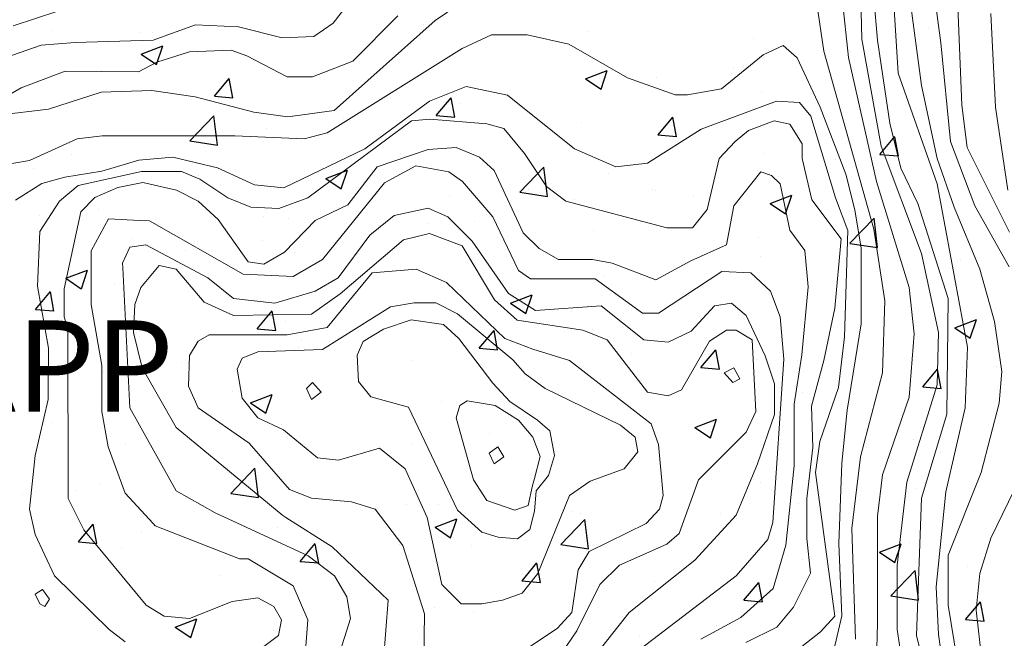
# Model space of a CAD drawing. Units: millimetres. Extents: x 240 to 4444, y 90 to 5858.
# Drawn here: x 3387 to 4034, y 3997 to 4403 of the extents above; entities that cross this region are included whole.
import ezdxf

# ---------------------------------------------------------------- set-up
doc = ezdxf.new("R2010")
doc.units = ezdxf.units.MM
for name, color, linetype, lineweight in [('100-200', 44, 'Continuous', 9), ('200-300', 44, 'Continuous', 9), ('300-400', 44, 'Continuous', 9), ('CURVAS PD', 1, 'Continuous', 30), ('vegetaçao', 74, 'Continuous', 25)]:
    doc.layers.add(name, color=color, linetype=linetype, lineweight=lineweight)

msp = doc.modelspace()

# ---------------------------------------------------------------- linework, layer by layer
at = {"layer": '100-200', "linetype": 'Continuous'}
for p, q in [((4025.3, 4407.13, 200), (4028.5, 4345.53, 200)), ((4028.5, 4345.53, 200), (4036.5, 4291.13, 200))]:
    msp.add_line(p, q, dxfattribs=at)
at = {"layer": '200-300', "linetype": 'Continuous'}
for p, q in [((3938.9, 4460.73, 260), (3940.5, 4390.33, 260)), ((3944.5, 4459.13, 250), (3950.9, 4389.53, 250)), ((3964.5, 4367.93, 240), (3958.9, 4454.33, 240)), ((3984.5, 4448.73, 220), (3992.5, 4387.93, 220)), ((3925.5, 4439.29, 270), (3931.7, 4378.33, 270)), ((3970.1, 4432.73, 230), (3979.7, 4359.93, 230)), ((3593.3, 4400.73, 260), (3613.3, 4427.13, 260)), ((4002.76, 4431.39, 210), (4006.24, 4346.97, 210)), ((3685.53, 4419.81, 280), (3660.18, 4402.59, 280)), ((3382.9, 4399.13, 250), (3426.9, 4413.53, 250)), ((3915.7, 4382.33, 280), (3910.9, 4413.53, 280)), ((3474.9, 4389.53, 260), (3502.81, 4399.67, 260)), ((3502.81, 4399.67, 260), (3530.9, 4398.33, 260)), ((3580.5, 4391.99, 260), (3593.3, 4400.73, 260)), ((3660.18, 4402.59, 280), (3593.77, 4343.33, 280)), ((3606.1, 4375.93, 270), (3635.7, 4405.53, 270)), ((3530.9, 4398.33, 260), (3559.7, 4391.13, 260)), ((3678.04, 4384.06, 290), (3697.3, 4393.17, 290)), ((3697.3, 4393.17, 290), (3720.62, 4393.17, 290)), ((3720.62, 4393.17, 290), (3747.99, 4387.09, 290)), ((3401.3, 4386.33, 260), (3423.69, 4388.19, 260)), ((3423.69, 4388.19, 260), (3474.9, 4389.53, 260)), ((3559.7, 4391.13, 260), (3580.5, 4391.99, 260)), ((3747.99, 4387.09, 290), (3786.52, 4364.81, 290)), ((3940.5, 4390.33, 260), (3953.3, 4319.93, 260)), ((3950.9, 4389.53, 250), (3958.9, 4335.13, 250)), ((3992.5, 4387.93, 220), (3998.9, 4323.13, 220)), ((3372.41, 4376.2, 260), (3401.3, 4386.33, 260)), ((3477.3, 4375.13, 270), (3498.83, 4382.01, 270)), ((3498.83, 4382.01, 270), (3526.1, 4383.13, 270)), ((3526.1, 4383.13, 270), (3536.41, 4379.38, 270)), ((3589.33, 4328.85, 290), (3678.04, 4384.06, 290)), ((3848.36, 4357.72, 290), (3875.74, 4380, 290)), ((3875.74, 4380, 290), (3888.92, 4386.08, 290)), ((3888.92, 4386.08, 290), (3898.04, 4377.98, 290)), ((3948.5, 4265.53, 280), (3915.7, 4382.33, 280)), ((3465.3, 4368.73, 270), (3477.3, 4375.13, 270)), ((3536.41, 4379.38, 270), (3562.9, 4365.53, 270)), ((3579.7, 4365.53, 270), (3606.1, 4375.93, 270)), ((3898.04, 4377.98, 290), (3913.25, 4345.56, 290)), ((3931.7, 4378.33, 270), (3950.1, 4296.73, 270)), ((3388.29, 4358.32, 270), (3417.2, 4369.29, 270)), ((3417.2, 4369.29, 270), (3465.3, 4368.73, 270)), ((3990.1, 4295.13, 240), (3964.5, 4367.93, 240)), ((3562.9, 4365.53, 270), (3579.7, 4365.53, 270)), ((3786.52, 4364.81, 290), (3817.95, 4353.67, 290)), ((3375.7, 4351.13, 270), (3388.29, 4358.32, 270)), ((3440.68, 4355.49, 280), (3406.21, 4344.34, 280)), ((3474.14, 4356.5, 280), (3440.68, 4355.49, 280)), ((3502.53, 4352.45, 280), (3474.14, 4356.5, 280)), ((3680.5, 4359.13, 300), (3656.5, 4349.53, 300)), ((3707.7, 4353.53, 300), (3680.5, 4359.13, 300)), ((3826.06, 4353.67, 290), (3848.36, 4357.72, 290)), ((3979.7, 4359.93, 230), (3990.1, 4311.93, 230)), ((3541.05, 4342.32, 280), (3502.53, 4352.45, 280)), ((3656.5, 4349.53, 300), (3614.1, 4318.33, 300)), ((3751.7, 4318.33, 300), (3707.7, 4353.53, 300)), ((3817.95, 4353.67, 290), (3826.06, 4353.67, 290)), ((3884.5, 4349.53, 300), (3834.9, 4331.13, 300)), ((3899.7, 4348.73, 300), (3884.5, 4349.53, 300)), ((3906.98, 4339.61, 300), (3899.7, 4348.73, 300)), ((3406.21, 4344.34, 280), (3371.74, 4340.29, 280)), ((3563.36, 4339.28, 280), (3541.05, 4342.32, 280)), ((3593.77, 4343.33, 280), (3563.36, 4339.28, 280)), ((3913.25, 4345.56, 290), (3929.98, 4301.5, 290)), ((4006.24, 4346.97, 210), (4009.73, 4319.12, 210)), ((3923.2, 4285.93, 300), (3906.98, 4339.61, 300)), ((3958.9, 4335.13, 250), (3966.1, 4305.53, 250)), ((3574.12, 4324.8, 290), (3589.33, 4328.85, 290)), ((3834.9, 4331.13, 300), (3799.7, 4308.73, 300)), ((3393.66, 4310.61, 290), (3425.09, 4324.8, 290)), ((3425.09, 4324.8, 290), (3441.31, 4326.82, 290)), ((3441.31, 4326.82, 290), (3528.5, 4326.82, 290)), ((3528.5, 4326.82, 290), (3574.12, 4324.8, 290)), ((3998.9, 4323.13, 220), (4014.9, 4280.73, 220)), ((3614.1, 4318.33, 300), (3560.87, 4292.5, 300)), ((3778.9, 4306.33, 300), (3751.7, 4318.33, 300)), ((3953.3, 4319.93, 260), (3979.7, 4249.53, 260)), ((4009.73, 4319.12, 210), (4037.62, 4263.41, 210)), ((3364.25, 4305.55, 290), (3393.66, 4310.61, 290)), ((3465.57, 4310.73, 300), (3441.24, 4303.64, 300)), ((3487.88, 4312.76, 300), (3465.57, 4310.73, 300)), ((3517.28, 4305.67, 300), (3487.88, 4312.76, 300)), ((3990.1, 4311.93, 230), (4001.3, 4279.93, 230)), ((3441.24, 4303.64, 300), (3416.91, 4299.59, 300)), ((3541.61, 4294.53, 300), (3517.28, 4305.67, 300)), ((3799.7, 4308.73, 300), (3778.9, 4306.33, 300)), ((3966.1, 4305.53, 250), (3977.3, 4282.33, 250)), ((3416.91, 4299.59, 300), (3401.7, 4295.54, 300)), ((3929.98, 4301.5, 290), (3936.06, 4278.2, 290)), ((3950.1, 4296.73, 270), (3971.7, 4227.13, 270)), ((3401.7, 4295.54, 300), (3384.46, 4284.4, 300)), ((3560.87, 4292.5, 300), (3541.61, 4294.53, 300)), ((4010.1, 4187.93, 240), (3990.1, 4295.13, 240)), ((3931.31, 4264.65, 300), (3923.2, 4285.93, 300)), ((3936.06, 4278.2, 290), (3940.12, 4252.87, 290)), ((3977.3, 4282.33, 250), (3997.3, 4219.93, 250)), ((4001.3, 4279.93, 230), (4018.1, 4239.13, 230)), ((4014.9, 4280.73, 220), (4037.3, 4240.73, 220)), ((3929.28, 4194.76, 300), (3931.31, 4264.65, 300)), ((3955.7, 4218.33, 280), (3948.5, 4265.53, 280)), ((3940.12, 4252.87, 290), (3940.12, 4203.24, 290)), ((3979.7, 4249.53, 260), (3990.9, 4197.53, 260)), ((4018.1, 4239.13, 230), (4027.7, 4204.73, 230)), ((3971.7, 4227.13, 270), (3974.9, 4196.73, 270)), ((3954.1, 4171.13, 280), (3955.7, 4218.33, 280)), ((3997.3, 4219.93, 250), (3996.5, 4143.93, 250)), ((3940.12, 4203.24, 290), (3930.99, 4146.51, 290)), ((4027.7, 4204.73, 230), (4032.5, 4171.93, 230)), ((3925.23, 4161.33, 300), (3929.28, 4194.76, 300)), ((3974.9, 4196.73, 270), (3971.7, 4155.13, 270)), ((3990.9, 4197.53, 260), (3990.1, 4163.13, 260)), ((4008.5, 4147.93, 240), (4010.1, 4187.93, 240)), ((3939.7, 4115.93, 280), (3954.1, 4171.13, 280)), ((4032.5, 4171.93, 230), (4030.9, 4151.13, 230)), ((3913.06, 4125.88, 300), (3925.23, 4161.33, 300)), ((3990.1, 4163.13, 260), (3970.1, 4099.13, 260)), ((3971.7, 4155.13, 270), (3954.1, 4103.93, 270)), ((3995.7, 4092.73, 240), (4008.5, 4147.93, 240)), ((4030.9, 4151.13, 230), (4018.9, 4105.53, 230)), ((3930.99, 4146.51, 290), (3927.44, 4111.56, 290)), ((3996.5, 4143.93, 250), (3979.7, 4088.73, 250)), ((3910.02, 4105.62, 300), (3913.06, 4125.88, 300)), ((3934.1, 4068.73, 280), (3939.7, 4115.93, 280)), ((3927.44, 4111.56, 290), (3925.41, 4058.89, 290)), ((4048.5, 4110.33, 220), (4025.3, 4062.33, 220)), ((3922.9, 4011.13, 300), (3910.02, 4105.62, 300)), ((3954.1, 4103.93, 270), (3950.9, 4076.73, 270)), ((4018.9, 4105.53, 230), (3997.3, 4051.13, 230)), ((3970.1, 4099.13, 260), (3963.7, 4044.73, 260)), ((3989.3, 4030.33, 240), (3995.7, 4092.73, 240)), ((3979.7, 4088.73, 250), (3976.5, 3998.33, 250)), ((3950.9, 4076.73, 270), (3950.9, 4006.33, 270)), ((3936.5, 3995.93, 280), (3934.1, 4068.73, 280)), ((3925.41, 4058.89, 290), (3927.44, 4011.28, 290)), ((4025.3, 4062.33, 220), (4018.1, 4039.13, 220)), ((3997.3, 4051.13, 230), (3997.3, 4018.33, 230)), ((3963.7, 4044.73, 260), (3963.7, 4002.33, 260)), ((4018.1, 4039.13, 220), (4015.7, 4015.13, 220)), ((3990.9, 3999.13, 240), (3989.3, 4030.33, 240)), ((3997.3, 4018.33, 230), (4021.3, 3871.93, 230)), ((3927.44, 4011.28, 290), (3919.33, 3976.84, 290)), ((4015.7, 4015.13, 220), (4024.5, 3937.53, 220)), ((3913.3, 4000.73, 300), (3922.9, 4011.13, 300)), ((3950.9, 4006.33, 270), (3949.3, 3952.73, 270)), ((3898.1, 3988.73, 300), (3913.3, 4000.73, 300)), ((3963.7, 4002.33, 260), (3979.7, 3898.33, 260)), ((3976.5, 3998.33, 250), (3989.3, 3946.33, 250)), ((4009.3, 3869.53, 240), (3990.9, 3999.13, 240))]:
    msp.add_line(p, q, dxfattribs=at)
at = {"layer": '300-400', "linetype": 'Continuous'}
for p, q in [((3576.65, 4286.04, 310), (3644.58, 4336.69, 310)), ((3644.58, 4336.69, 310), (3656.74, 4337.7, 310)), ((3656.74, 4337.7, 310), (3694.25, 4334.66, 310)), ((3694.25, 4334.66, 310), (3705.41, 4331.63, 310)), ((3866.1, 4330.33, 310), (3882.9, 4336.73, 310)), ((3882.9, 4336.73, 310), (3893.3, 4334.33, 310)), ((3705.41, 4331.63, 310), (3718.9, 4315.13, 310)), ((3857.3, 4323.13, 310), (3866.1, 4330.33, 310)), ((3893.3, 4334.33, 310), (3901.3, 4321.53, 310)), ((3846.9, 4311.93, 310), (3857.3, 4323.13, 310)), ((3622.1, 4306.33, 320), (3655.53, 4317.76, 320)), ((3655.53, 4317.76, 320), (3674.1, 4319.13, 320)), ((3674.1, 4319.13, 320), (3689.3, 4312.73, 320)), ((3901.3, 4321.53, 310), (3901.3, 4311.93, 310)), ((3689.3, 4312.73, 320), (3698.9, 4303.93, 320)), ((3718.9, 4315.13, 310), (3733.3, 4293.53, 310)), ((3838.9, 4278.33, 310), (3846.9, 4311.93, 310)), ((3901.3, 4311.93, 310), (3907.7, 4284.73, 310)), ((3425.59, 4294.15, 310), (3467.15, 4303.26, 310)), ((3467.15, 4303.26, 310), (3493.51, 4303.26, 310)), ((3493.51, 4303.26, 310), (3505.68, 4298.2, 310)), ((3602.9, 4281.53, 320), (3622.1, 4306.33, 320)), ((3626.9, 4295.93, 330), (3647.51, 4307.09, 330)), ((3647.51, 4307.09, 330), (3669.3, 4303.13, 330)), ((3669.3, 4303.13, 330), (3678.1, 4296.73, 330)), ((3698.9, 4303.93, 320), (3718.1, 4263.13, 320)), ((3856.5, 4280.73, 320), (3874.1, 4303.13, 320)), ((3874.1, 4303.13, 320), (3881.3, 4300.73, 320)), ((3451.7, 4292.73, 320), (3468.05, 4296.06, 320)), ((3468.05, 4296.06, 320), (3490.36, 4290.99, 320)), ((3505.68, 4298.2, 310), (3523.93, 4286.04, 310)), ((3586.1, 4245.53, 330), (3626.9, 4295.93, 330)), ((3678.1, 4296.73, 330), (3698.1, 4273.53, 330)), ((3881.3, 4300.73, 320), (3886.9, 4295.13, 320)), ((3413.3, 4283.93, 310), (3425.59, 4294.15, 310)), ((3436.5, 4286.33, 320), (3451.7, 4292.73, 320)), ((3490.36, 4290.99, 320), (3504.55, 4283.9, 320)), ((3733.3, 4293.53, 310), (3746.1, 4283.93, 310)), ((3886.9, 4295.13, 320), (3893.3, 4264.73, 320)), ((3400.5, 4263.93, 310), (3413.3, 4283.93, 310)), ((3427.5, 4276.81, 320), (3436.5, 4286.33, 320)), ((3504.55, 4283.9, 320), (3517.73, 4271.74, 320)), ((3523.93, 4286.04, 310), (3539.14, 4279.96, 310)), ((3557.39, 4278.95, 310), (3576.65, 4286.04, 310)), ((3746.1, 4283.93, 310), (3812.5, 4266.33, 310)), ((3907.7, 4284.73, 310), (3926.9, 4259.13, 310)), ((3416.35, 4226.16, 320), (3427.5, 4276.81, 320)), ((3539.14, 4279.96, 310), (3557.39, 4278.95, 310)), ((3581.3, 4271.13, 320), (3602.9, 4281.53, 320)), ((3633.3, 4274.33, 340), (3655.7, 4279.13, 340)), ((3655.7, 4279.13, 340), (3668.5, 4273.53, 340)), ((3829.3, 4266.33, 310), (3838.9, 4278.33, 310)), ((3851.7, 4255.13, 320), (3856.5, 4280.73, 320)), ((3434.1, 4251.13, 330), (3445.49, 4272.28, 330)), ((3445.49, 4272.28, 330), (3466.1, 4271.13, 330)), ((3466.1, 4271.13, 330), (3472.5, 4270.88, 330)), ((3472.5, 4270.88, 330), (3534.1, 4235.93, 330)), ((3517.73, 4271.74, 320), (3537.3, 4243.93, 320)), ((3561.3, 4250.33, 320), (3581.3, 4271.13, 320)), ((3617.3, 4261.53, 340), (3633.3, 4274.33, 340)), ((3668.5, 4273.53, 340), (3684.5, 4257.53, 340)), ((3698.1, 4273.53, 330), (3714.9, 4238.33, 330)), ((3398.9, 4227.93, 310), (3400.5, 4263.93, 310)), ((3812.5, 4266.33, 310), (3829.3, 4266.33, 310)), ((3893.3, 4264.73, 320), (3903.05, 4251.44, 320)), ((3596.5, 4233.53, 340), (3617.3, 4261.53, 340)), ((3639.34, 4258.5, 350), (3597.77, 4223.05, 350)), ((3656.57, 4262.55, 350), (3639.34, 4258.5, 350)), ((3677.86, 4254.45, 350), (3656.57, 4262.55, 350)), ((3684.5, 4257.53, 340), (3708.5, 4223.13, 340)), ((3718.1, 4263.13, 320), (3728.5, 4252.73, 320)), ((3926.9, 4259.13, 310), (3922.9, 4213.53, 310)), ((3434.1, 4215.93, 330), (3434.1, 4251.13, 330)), ((3454.74, 4243.12, 340), (3459.7, 4253.53, 340)), ((3459.7, 4253.53, 340), (3470.1, 4255.13, 340)), ((3470.1, 4255.13, 340), (3510.9, 4233.53, 340)), ((3699.15, 4218.99, 350), (3677.86, 4254.45, 350)), ((3728.5, 4252.73, 320), (3741.3, 4245.53, 320)), ((3828.31, 4244.69, 320), (3851.7, 4255.13, 320)), ((3903.05, 4251.44, 320), (3905.22, 4227.45, 320)), ((3547.7, 4242.33, 320), (3561.3, 4250.33, 320)), ((3566.9, 4234.33, 330), (3586.1, 4245.53, 330)), ((3741.3, 4245.53, 320), (3763.7, 4245.53, 320)), ((3763.7, 4245.53, 320), (3776.5, 4243.13, 320)), ((3805.2, 4232.16, 320), (3828.31, 4244.69, 320)), ((3454.9, 4239.93, 340), (3454.74, 4243.12, 340)), ((3459.7, 4147.93, 340), (3454.9, 4239.93, 340)), ((3478.9, 4241.53, 350), (3466.9, 4227.13, 350)), ((3490.1, 4239.13, 350), (3478.9, 4241.53, 350)), ((3508.5, 4217.53, 350), (3490.1, 4239.13, 350)), ((3537.3, 4243.93, 320), (3547.7, 4242.33, 320)), ((3618.9, 4236.73, 360), (3647.7, 4239.13, 360)), ((3647.7, 4239.13, 360), (3667.7, 4230.33, 360)), ((3714.9, 4238.33, 330), (3722.9, 4232.73, 330)), ((3776.5, 4243.13, 320), (3805.2, 4232.16, 320)), ((3510.9, 4233.53, 340), (3527.7, 4219.93, 340)), ((3534.1, 4235.93, 330), (3566.9, 4234.33, 330)), ((3581.3, 4224.73, 340), (3596.5, 4233.53, 340)), ((3589.3, 4200.73, 360), (3618.9, 4236.73, 360)), ((3722.9, 4232.73, 330), (3765.3, 4232.73, 330)), ((3765.3, 4232.73, 330), (3796.5, 4210.33, 330)), ((3806.9, 4210.33, 330), (3848.5, 4237.53, 330)), ((3848.5, 4237.53, 330), (3867.7, 4236.73, 330)), ((3867.7, 4236.73, 330), (3880.5, 4224.73, 330)), ((3406.1, 4187.13, 310), (3398.9, 4227.93, 310)), ((3416.35, 4207.93, 320), (3416.35, 4226.16, 320)), ((3466.9, 4227.13, 350), (3462.9, 4215.93, 350)), ((3554.9, 4216.73, 340), (3581.3, 4224.73, 340)), ((3667.7, 4230.33, 360), (3706.1, 4193.53, 360)), ((3880.5, 4224.73, 330), (3886.9, 4207.93, 330)), ((3905.22, 4227.45, 320), (3901.16, 4182.88, 320)), ((3527.7, 4219.93, 340), (3554.9, 4216.73, 340)), ((3597.77, 4223.05, 350), (3578.9, 4209.53, 350)), ((3714.1, 4205.53, 350), (3699.15, 4218.99, 350)), ((3708.5, 4223.13, 340), (3726.1, 4211.93, 340)), ((3441.3, 4175.93, 330), (3434.1, 4215.93, 330)), ((3462.9, 4215.93, 350), (3462.1, 4197.53, 350)), ((3527.7, 4208.73, 350), (3508.5, 4217.53, 350)), ((3586.1, 4186.33, 370), (3630.9, 4214.33, 370)), ((3630.9, 4214.33, 370), (3646.43, 4216.97, 370)), ((3646.43, 4216.97, 370), (3660.63, 4216.97, 370)), ((3660.63, 4216.97, 370), (3674.82, 4209.88, 370)), ((3726.1, 4211.93, 340), (3769.3, 4215.13, 340)), ((3769.3, 4215.13, 340), (3797.3, 4192.73, 340)), ((3828.5, 4198.33, 340), (3843.7, 4215.13, 340)), ((3843.7, 4215.13, 340), (3854.9, 4216.73, 340)), ((3854.9, 4216.73, 340), (3864.5, 4208.73, 340)), ((3922.9, 4213.53, 310), (3915.7, 4179.13, 310)), ((3418.88, 4199.93, 320), (3416.35, 4207.93, 320)), ((3578.9, 4209.53, 350), (3527.7, 4208.73, 350)), ((3626.16, 4199.75, 380), (3644.4, 4205.83, 380)), ((3644.4, 4205.83, 380), (3665.7, 4202.79, 380)), ((3674.82, 4209.88, 370), (3711.32, 4179.49, 370)), ((3757.3, 4199.13, 350), (3714.1, 4205.53, 350)), ((3796.5, 4210.33, 330), (3806.9, 4210.33, 330)), ((3864.5, 4208.73, 340), (3877.12, 4182.09, 340)), ((3886.9, 4207.93, 330), (3889.3, 4179.93, 330)), ((3419.07, 4088.39, 320), (3418.88, 4199.93, 320)), ((3562.9, 4195.93, 360), (3589.3, 4200.73, 360)), ((3612.98, 4191.64, 380), (3626.16, 4199.75, 380)), ((3665.7, 4202.79, 380), (3675.83, 4193.67, 380)), ((3773.3, 4192.73, 350), (3757.3, 4199.13, 350)), ((3851.7, 4199.13, 350), (3840.5, 4191.93, 350)), ((3858.1, 4199.13, 350), (3851.7, 4199.13, 350)), ((3868.5, 4192.73, 350), (3858.1, 4199.13, 350)), ((3462.1, 4197.53, 350), (3467.7, 4174.33, 350)), ((3504.5, 4191.93, 360), (3511.7, 4195.93, 360)), ((3511.7, 4195.93, 360), (3562.9, 4195.93, 360)), ((3675.83, 4193.67, 380), (3698.14, 4164.29, 380)), ((3706.1, 4193.53, 360), (3724.4, 4186.56, 360)), ((3799.7, 4158.33, 350), (3773.3, 4192.73, 350)), ((3797.3, 4192.73, 340), (3813.3, 4191.13, 340)), ((3813.3, 4191.13, 340), (3828.5, 4198.33, 340)), ((3870.9, 4145.53, 350), (3868.5, 4192.73, 350)), ((3406.04, 4153.44, 310), (3406.1, 4187.13, 310)), ((3498.9, 4182.33, 360), (3504.5, 4191.93, 360)), ((3543.7, 4184.73, 370), (3586.1, 4186.33, 370)), ((3608.92, 4182.53, 380), (3612.98, 4191.64, 380)), ((3724.4, 4186.56, 360), (3748.5, 4179.13, 360)), ((3840.5, 4191.93, 350), (3822.1, 4159.93, 350)), ((3498.1, 4162.33, 360), (3498.9, 4182.33, 360)), ((3530.1, 4173.53, 370), (3533.3, 4180.73, 370)), ((3533.3, 4180.73, 370), (3543.7, 4184.73, 370)), ((3609.93, 4165.31, 380), (3608.92, 4182.53, 380)), ((3711.32, 4179.49, 370), (3719.43, 4170.37, 370)), ((3877.12, 4182.09, 340), (3883.2, 4163.86, 340)), ((3889.3, 4179.93, 330), (3882.1, 4072.73, 330)), ((3901.16, 4182.88, 320), (3896.09, 4150.46, 320)), ((3441.3, 4145.53, 330), (3441.3, 4175.93, 330)), ((3467.7, 4174.33, 350), (3490.1, 4135.13, 350)), ((3533.3, 4154.33, 370), (3530.1, 4173.53, 370)), ((3748.5, 4179.13, 360), (3802.1, 4137.53, 360)), ((3856.5, 4174.33, 357), (3850.1, 4171.13, 357)), ((3860.5, 4167.13, 357), (3856.5, 4174.33, 357)), ((3915.7, 4179.13, 310), (3907.43, 4149.23, 310)), ((3719.43, 4170.37, 370), (3732.5, 4160.73, 370)), ((3850.1, 4171.13, 357), (3855.7, 4164.73, 357)), ((3855.7, 4164.73, 357), (3860.5, 4167.13, 357)), ((3504.5, 4147.93, 360), (3498.1, 4162.33, 360)), ((3579.7, 4164.73, 379), (3575.7, 4160.73, 379)), ((3575.7, 4160.73, 379), (3578.9, 4153.53, 379)), ((3585.3, 4158.33, 379), (3579.7, 4164.73, 379)), ((3618.04, 4155.18, 380), (3609.93, 4165.31, 380)), ((3698.14, 4164.29, 380), (3709.29, 4152.14, 380)), ((3732.5, 4160.73, 370), (3782.1, 4136.73, 370)), ((3883.2, 4163.86, 340), (3883.2, 4143.6, 340)), ((3543.7, 4141.53, 370), (3533.3, 4154.33, 370)), ((3578.9, 4153.53, 379), (3585.3, 4158.33, 379)), ((3629.2, 4152.14, 380), (3618.04, 4155.18, 380)), ((3813.3, 4155.93, 350), (3799.7, 4158.33, 350)), ((3822.1, 4159.93, 350), (3813.3, 4155.93, 350)), ((3397.3, 4116.73, 310), (3406.04, 4153.44, 310)), ((3490.1, 4093.53, 340), (3459.7, 4147.93, 340)), ((3538.1, 4124.73, 360), (3504.5, 4147.93, 360)), ((3642.67, 4148.49, 380), (3629.2, 4152.14, 380)), ((3674.9, 4080.73, 380), (3642.67, 4148.49, 380)), ((3676.5, 4149.53, 390), (3674.1, 4141.53, 390)), ((3681.3, 4152.73, 390), (3676.5, 4149.53, 390)), ((3699.7, 4149.53, 390), (3681.3, 4152.73, 390)), ((3714.9, 4139.93, 390), (3699.7, 4149.53, 390)), ((3709.29, 4152.14, 380), (3727.54, 4139.98, 380)), ((3896.09, 4150.46, 320), (3896.09, 4109.95, 320)), ((3907.43, 4149.23, 310), (3908.45, 4121.88, 310)), ((3445.3, 4122.33, 330), (3441.3, 4145.53, 330)), ((3560.5, 4133.53, 370), (3543.7, 4141.53, 370)), ((3674.1, 4141.53, 390), (3685.3, 4100.73, 390)), ((3864.5, 4131.93, 350), (3870.9, 4145.53, 350)), ((3883.2, 4143.6, 340), (3872.05, 4111.19, 340)), ((3490.1, 4135.13, 350), (3560.07, 4077.21, 350)), ((3724.5, 4128.73, 390), (3714.9, 4139.93, 390)), ((3727.54, 4139.98, 380), (3735.65, 4132.89, 380)), ((3782.1, 4136.73, 370), (3791.7, 4128.73, 370)), ((3802.1, 4137.53, 360), (3806.9, 4123.93, 360)), ((3582.9, 4115.13, 370), (3560.5, 4133.53, 370)), ((3729.12, 4116.14, 390), (3724.5, 4128.73, 390)), ((3735.65, 4132.89, 380), (3738.69, 4116.68, 380)), ((3791.7, 4128.73, 370), (3793.3, 4119.13, 370)), ((3833.3, 4100.73, 350), (3864.5, 4131.93, 350)), ((3456.5, 4091.93, 330), (3445.3, 4122.33, 330)), ((3564.5, 4094.33, 360), (3538.1, 4124.73, 360)), ((3623.7, 4121.53, 370), (3596.73, 4113.54, 370)), ((3640.5, 4107.93, 370), (3623.7, 4121.53, 370)), ((3701.3, 4122.33, 391), (3695.7, 4118.33, 391)), ((3705.3, 4115.93, 391), (3701.3, 4122.33, 391)), ((3806.9, 4123.93, 360), (3810.1, 4090.33, 360)), ((3908.45, 4121.88, 310), (3904.39, 4088.45, 310)), ((3393.77, 4081.49, 310), (3397.3, 4116.73, 310)), ((3596.73, 4113.54, 370), (3582.9, 4115.13, 370)), ((3695.7, 4118.33, 391), (3698.9, 4111.13, 391)), ((3698.9, 4111.13, 391), (3705.3, 4115.93, 391)), ((3725.51, 4101.69, 390), (3729.12, 4116.14, 390)), ((3738.69, 4116.68, 380), (3734.64, 4103.51, 380)), ((3793.3, 4119.13, 370), (3784.5, 4107.93, 370)), ((3872.05, 4111.19, 340), (3858.1, 4077.53, 340)), ((3896.09, 4109.95, 320), (3890.52, 4057.78, 320)), ((3654.9, 4075.93, 370), (3640.5, 4107.93, 370)), ((3734.64, 4103.51, 380), (3726.53, 4093.38, 380)), ((3784.5, 4107.93, 370), (3762.1, 4099.93, 370)), ((3685.3, 4100.73, 390), (3694.1, 4087.13, 390)), ((3721.3, 4083.93, 390), (3724.21, 4097.04, 390)), ((3724.21, 4097.04, 390), (3725.51, 4101.69, 390)), ((3762.1, 4099.93, 370), (3748.5, 4090.33, 370)), ((3820.5, 4065.53, 350), (3833.3, 4100.73, 350)), ((3474.9, 4071.93, 330), (3456.5, 4091.93, 330)), ((3515.7, 4079.13, 340), (3490.1, 4093.53, 340)), ((3578.9, 4088.73, 360), (3564.5, 4094.33, 360)), ((3726.53, 4093.38, 380), (3725.51, 4080.22, 380)), ((3748.5, 4090.33, 370), (3727.7, 4039.13, 370)), ((3810.1, 4090.33, 360), (3807.7, 4081.53, 360)), ((3429.3, 4067.93, 320), (3419.07, 4088.39, 320)), ((3605.3, 4086.33, 360), (3578.9, 4088.73, 360)), ((3620.82, 4081.36, 360), (3605.3, 4086.33, 360)), ((3694.1, 4087.13, 390), (3712.5, 4080.73, 390)), ((3712.5, 4080.73, 390), (3721.3, 4083.93, 390)), ((3904.39, 4088.45, 310), (3904.39, 4062.11, 310)), ((3397.3, 4064.73, 310), (3393.77, 4081.49, 310)), ((3576.67, 4050.81, 340), (3515.7, 4079.13, 340)), ((3560.07, 4077.21, 350), (3562.1, 4075.93, 350)), ((3562.1, 4075.93, 350), (3592.5, 4056.73, 350)), ((3638.9, 4057.53, 360), (3620.82, 4081.36, 360)), ((3664.5, 4031.93, 370), (3654.9, 4075.93, 370)), ((3690.9, 4066.33, 380), (3674.9, 4080.73, 380)), ((3725.51, 4080.22, 380), (3722.47, 4068.06, 380)), ((3807.7, 4081.53, 360), (3798.9, 4071.93, 360)), ((3858.1, 4077.53, 340), (3830.9, 4047.93, 340)), ((3476.26, 4070.45, 330), (3474.9, 4071.93, 330)), ((3531.7, 4048.73, 330), (3476.26, 4070.45, 330)), ((3798.9, 4071.93, 360), (3761.3, 4053.53, 360)), ((3882.1, 4072.73, 330), (3878.9, 4061.53, 330)), ((3410.1, 4037.53, 310), (3397.3, 4064.73, 310)), ((3470.34, 4018.37, 320), (3429.3, 4067.93, 320)), ((3701.69, 4063.01, 380), (3690.9, 4066.33, 380)), ((3714.36, 4061.98, 380), (3701.69, 4063.01, 380)), ((3722.47, 4068.06, 380), (3714.36, 4061.98, 380)), ((3812.5, 4058.33, 350), (3820.5, 4065.53, 350)), ((3592.5, 4056.73, 350), (3629.3, 4021.53, 350)), ((3653.3, 4012.73, 360), (3638.9, 4057.53, 360)), ((3781.3, 4044.73, 350), (3812.5, 4058.33, 350)), ((3878.9, 4061.53, 330), (3858.1, 4037.53, 330)), ((3890.52, 4057.78, 320), (3882.4, 4029.41, 320)), ((3904.39, 4062.11, 310), (3906.92, 4039.32, 310)), ((3594.1, 4037.53, 340), (3576.67, 4050.81, 340)), ((3761.3, 4053.53, 360), (3754.1, 4041.53, 360)), ((3537.3, 4048.73, 330), (3531.7, 4048.73, 330)), ((3566.9, 4031.13, 330), (3537.3, 4048.73, 330)), ((3768.5, 4031.93, 350), (3781.3, 4044.73, 350)), ((3830.9, 4047.93, 340), (3787.7, 4013.53, 340)), ((3446.1, 4002.33, 310), (3410.1, 4037.53, 310)), ((3602.1, 4023.93, 340), (3594.1, 4037.53, 340)), ((3727.7, 4039.13, 370), (3717.3, 4026.33, 370)), ((3754.1, 4041.53, 360), (3750.1, 4013.53, 360)), ((3858.1, 4037.53, 330), (3794.9, 3989.53, 330)), ((3906.92, 4039.32, 310), (3895.77, 4017.03, 310)), ((3576.5, 4008.73, 330), (3566.9, 4031.13, 330)), ((3677.3, 4019.13, 370), (3664.5, 4031.93, 370)), ((3753.3, 4001.53, 350), (3768.5, 4031.93, 350)), ((3402.1, 4028.73, 309), (3397.3, 4025.53, 309)), ((3397.3, 4025.53, 309), (3400.5, 4019.13, 309)), ((3406.9, 4022.33, 309), (3402.1, 4028.73, 309)), ((3717.3, 4026.33, 370), (3704.5, 4021.53, 370)), ((3882.4, 4029.41, 320), (3861.11, 4010.17, 320)), ((3400.5, 4019.13, 309), (3403.7, 4017.53, 309)), ((3403.7, 4017.53, 309), (3406.9, 4022.33, 309)), ((3482.1, 4011.13, 320), (3470.34, 4018.37, 320)), ((3526.9, 4020.73, 320), (3498.9, 4009.53, 320)), ((3543.7, 4023.13, 320), (3526.9, 4020.73, 320)), ((3554.1, 4017.53, 320), (3543.7, 4023.13, 320)), ((3604.5, 4009.53, 340), (3602.1, 4023.93, 340)), ((3629.3, 4021.53, 350), (3623.7, 3950.33, 350)), ((3690.9, 4019.13, 370), (3677.3, 4019.13, 370)), ((3704.5, 4021.53, 370), (3690.9, 4019.13, 370)), ((3559.19, 4008.7, 320), (3554.1, 4017.53, 320)), ((3652.5, 3959.93, 360), (3653.3, 4012.73, 360)), ((3750.1, 4013.53, 360), (3740.5, 4003.13, 360)), ((3787.7, 4013.53, 340), (3757.3, 3975.13, 340)), ((3895.77, 4017.03, 310), (3884.62, 4003.86, 310)), ((3498.9, 4009.53, 320), (3482.1, 4011.13, 320)), ((3557.3, 3998.33, 320), (3559.19, 4008.7, 320)), ((3574.9, 3985.53, 330), (3576.5, 4008.73, 330)), ((3596.5, 3983.93, 340), (3604.5, 4009.53, 340)), ((3861.11, 4010.17, 320), (3834.75, 3995.99, 320)), ((3456.5, 3994.33, 310), (3446.1, 4002.33, 310)), ((3530.1, 3978.33, 320), (3557.3, 3998.33, 320)), ((3740.5, 4003.13, 360), (3721.3, 3990.33, 360)), ((3729.3, 3966.33, 350), (3753.3, 4001.53, 350)), ((3884.62, 4003.86, 310), (3864.34, 3993.73, 310))]:
    msp.add_line(p, q, dxfattribs=at)
at = {"layer": 'vegetaçao'}
for p, q in [((3652.6, 4400.17), (3652.6, 4400.17)), ((3408.95, 4395.83), (3408.95, 4395.83)), ((3466.35, 4394.7), (3466.35, 4394.7)), ((3474.47, 4394.65), (3474.47, 4394.65)), ((3761.07, 4395.59), (3761.07, 4395.59)), ((3984.57, 4397.85), (3984.57, 4397.85)), ((3869.55, 4391.01), (3869.55, 4391.01)), ((3978.02, 4386.42), (3978.02, 4386.42)), ((3397.52, 4384.52), (3397.52, 4384.52)), ((3467.06, 4380.49), (3481.29, 4385.95)), ((3467.06, 4380.48), (3477.16, 4373.66)), ((3477.17, 4373.67), (3481.29, 4385.95)), ((3879.03, 4382.62), (3879.03, 4382.62)), ((3933.34, 4381.96), (3933.34, 4381.96)), ((3993.08, 4376.29), (3993.08, 4376.29)), ((3759.08, 4364.22), (3773.31, 4369.68)), ((3769.19, 4357.39), (3773.31, 4369.67)), ((3776.39, 4369.61), (3776.39, 4369.61)), ((3856.38, 4371.83), (3856.38, 4371.83)), ((3515.16, 4352.84), (3524.95, 4364.52)), ((3527.31, 4351.71), (3524.96, 4364.45)), ((3759.08, 4364.21), (3769.19, 4357.39)), ((3805.51, 4365.13), (3805.51, 4365.13)), ((3672.06, 4355.3), (3672.06, 4355.3)), ((3874.58, 4355.95), (3874.58, 4355.95)), ((3515.14, 4352.84), (3527.28, 4351.78)), ((3660.9, 4340.09), (3670.7, 4351.76)), ((3673.06, 4338.96), (3670.71, 4351.7)), ((3677.18, 4348.23), (3677.18, 4348.23)), ((3499.01, 4323.4), (3514.84, 4339.9)), ((3517.09, 4320.59), (3514.84, 4339.89)), ((3566.52, 4340.07), (3566.52, 4340.07)), ((3600.22, 4338.1), (3600.22, 4338.1)), ((3660.89, 4340.09), (3673.03, 4339.02)), ((3756.07, 4335.61), (3756.07, 4335.61)), ((3806.65, 4327.34), (3816.45, 4339.01)), ((3818.8, 4326.21), (3816.45, 4338.95)), ((3549.35, 4331.41), (3549.35, 4331.41)), ((3982.09, 4330.21), (3982.09, 4330.21)), ((3463.88, 4327.06), (3463.88, 4327.06)), ((3499.02, 4323.38), (3517.1, 4320.57)), ((3806.63, 4327.34), (3818.78, 4326.27)), ((3952.4, 4314.59), (3962.19, 4326.26)), ((3964.55, 4313.46), (3962.2, 4326.19)), ((3637.57, 4315.27), (3637.57, 4315.27)), ((4008.21, 4318.71), (4008.21, 4318.71)), ((3421.02, 4314.51), (3421.02, 4314.51)), ((3876.55, 4314.98), (3876.55, 4314.98)), ((3923.27, 4311.33), (3923.27, 4311.33)), ((3952.38, 4314.58), (3964.53, 4313.52)), ((3396.09, 4305.51), (3396.09, 4305.51)), ((3588.35, 4298.68), (3602.58, 4304.14)), ((3598.46, 4291.86), (3602.58, 4304.14)), ((3715.88, 4289.77), (3731.7, 4306.27)), ((3733.95, 4286.96), (3731.71, 4306.25)), ((3504.56, 4300.92), (3504.56, 4300.92)), ((3588.35, 4298.67), (3598.46, 4291.85)), ((3613.03, 4296.34), (3613.03, 4296.34)), ((3773.92, 4301.97), (3773.92, 4301.97)), ((3879.88, 4301.81), (3879.88, 4301.81)), ((3519.07, 4294.92), (3519.07, 4294.92)), ((3715.89, 4289.74), (3733.96, 4286.94)), ((3721.5, 4291.76), (3721.5, 4291.76)), ((3802.92, 4291.68), (3802.92, 4291.68)), ((3804.76, 4290.99), (3804.76, 4290.99)), ((3669.59, 4287.66), (3669.59, 4287.66)), ((3752.05, 4284.98), (3752.05, 4284.98)), ((3829.98, 4287.17), (3829.98, 4287.17)), ((3880.38, 4282.4), (3894.6, 4287.87)), ((3890.48, 4275.58), (3894.6, 4287.86)), ((3438.93, 4278.21), (3438.93, 4278.21)), ((3880.37, 4282.4), (3890.48, 4275.58)), ((3938.45, 4282.59), (3938.45, 4282.59)), ((3400.56, 4274.58), (3400.56, 4274.58)), ((3547.4, 4273.63), (3547.4, 4273.63)), ((3564.05, 4272.42), (3564.05, 4272.42)), ((3686.26, 4270.65), (3686.26, 4270.65)), ((3932.74, 4256.14), (3948.57, 4272.63)), ((3950.81, 4253.32), (3948.57, 4272.62)), ((3623.72, 4268.09), (3623.72, 4268.09)), ((3655.88, 4269.04), (3655.88, 4269.04)), ((3764.35, 4264.46), (3764.35, 4264.46)), ((3461.41, 4259.42), (3461.41, 4259.42)), ((3546.76, 4257.96), (3546.76, 4257.96)), ((3872.82, 4259.88), (3872.82, 4259.88)), ((3979.62, 4262.57), (3979.62, 4262.57)), ((3495.89, 4251.26), (3495.89, 4251.26)), ((3932.75, 4256.11), (3950.82, 4253.3)), ((3981.29, 4255.3), (3981.29, 4255.3)), ((3567.76, 4250.31), (3567.76, 4250.31)), ((3874.08, 4247.33), (3874.08, 4247.33)), ((4005.62, 4245.26), (4005.62, 4245.26)), ((3417.62, 4233.14), (3431.84, 4238.6)), ((3427.73, 4226.32), (3431.85, 4238.6)), ((3954.76, 4238.56), (3954.76, 4238.56)), ((4000.87, 4240.22), (4000.87, 4240.22)), ((3417.62, 4233.13), (3427.72, 4226.31)), ((3771.45, 4234.32), (3771.45, 4234.32)), ((3449.25, 4229.97), (3449.25, 4229.97)), ((3397.6, 4212.75), (3407.4, 4224.42)), ((3409.76, 4211.62), (3407.41, 4224.36)), ((3667.12, 4220.02), (3667.12, 4220.02)), ((3709.64, 4216.87), (3723.87, 4222.33)), ((3719.75, 4210.04), (3723.87, 4222.32)), ((3826.42, 4221.67), (3826.42, 4221.67)), ((3882.37, 4219.88), (3882.37, 4219.88)), ((3397.59, 4212.74), (3409.73, 4211.68)), ((3709.64, 4216.86), (3719.75, 4210.04)), ((3543.35, 4200), (3553.15, 4211.67)), ((3555.5, 4198.87), (3553.15, 4211.6)), ((3749.47, 4211.54), (3749.47, 4211.54)), ((4001.67, 4200.59), (4015.89, 4206.05)), ((4011.78, 4193.77), (4015.9, 4206.05)), ((3543.33, 4199.99), (3555.48, 4198.93)), ((3561.58, 4204.78), (3561.58, 4204.78)), ((3689.1, 4187.24), (3698.89, 4198.92)), ((3698.6, 4204.84), (3698.6, 4204.84)), ((3701.25, 4186.12), (3698.9, 4198.85)), ((3763.86, 4199.54), (3763.86, 4199.54)), ((4001.66, 4200.58), (4011.77, 4193.77)), ((3464.13, 4197.63), (3464.13, 4197.63)), ((3572.6, 4193.05), (3572.6, 4193.05)), ((3977.15, 4194.92), (3977.15, 4194.92)), ((3458.94, 4191.77), (3458.94, 4191.77)), ((3570.27, 4187.95), (3570.27, 4187.95)), ((3681.08, 4188.47), (3681.08, 4188.47)), ((3689.08, 4187.24), (3701.23, 4186.18)), ((3834.85, 4174.49), (3844.64, 4186.17)), ((3847, 4173.36), (3844.65, 4186.1)), ((3789.55, 4183.88), (3789.55, 4183.88)), ((3871.61, 4179.69), (3871.61, 4179.69)), ((3493.31, 4177.81), (3493.31, 4177.81)), ((3645.36, 4179.2), (3645.36, 4179.2)), ((3834.83, 4174.49), (3846.97, 4173.43)), ((3898.02, 4179.3), (3898.02, 4179.3)), ((3980.59, 4161.74), (3990.39, 4173.42)), ((3992.74, 4160.61), (3990.39, 4173.35)), ((4006.49, 4174.72), (4006.49, 4174.72)), ((4029.13, 4175.25), (4029.13, 4175.25)), ((3442.44, 4171.12), (3442.44, 4171.12)), ((3768.98, 4166.68), (3768.98, 4166.68)), ((3952.17, 4165.12), (3952.17, 4165.12)), ((3980.57, 4161.74), (3992.72, 4160.68)), ((3526.86, 4158.86), (3526.86, 4158.86)), ((3538.91, 4151.33), (3553.14, 4156.79)), ((3549.02, 4144.51), (3553.14, 4156.78)), ((3901.3, 4158.42), (3901.3, 4158.42)), ((3538.91, 4151.32), (3549.01, 4144.5)), ((3664.65, 4152.37), (3664.65, 4152.37)), ((3772.97, 4141.52), (3772.97, 4141.52)), ((3408.35, 4138.51), (3408.35, 4138.51)), ((3559.11, 4137.14), (3559.11, 4137.14)), ((3830.93, 4135.05), (3845.16, 4140.51)), ((3830.93, 4135.05), (3841.04, 4128.23)), ((3841.04, 4128.23), (3845.16, 4140.51)), ((3696.01, 4131.39), (3696.01, 4131.39)), ((3456.47, 4124.13), (3456.47, 4124.13)), ((3645.14, 4124.7), (3645.14, 4124.7)), ((3974.68, 4127.28), (3974.68, 4127.28)), ((3992.48, 4118.98), (3992.48, 4118.98)), ((3525.95, 4091.83), (3541.78, 4108.32)), ((3544.03, 4089.02), (3541.78, 4108.31)), ((3869.14, 4112.04), (3869.14, 4112.04)), ((3516.81, 4107.8), (3516.81, 4107.8)), ((3439.85, 4097.67), (3439.85, 4097.67)), ((3766.5, 4099.03), (3766.5, 4099.03)), ((3873.98, 4098.64), (3873.98, 4098.64)), ((3388.98, 4090.97), (3388.98, 4090.97)), ((3424.56, 4093.8), (3424.56, 4093.8)), ((3525.96, 4091.8), (3544.04, 4089)), ((3533.04, 4089.22), (3533.04, 4089.22)), ((3975.67, 4095.1), (3975.67, 4095.1)), ((3641.51, 4084.63), (3641.51, 4084.63)), ((3662.17, 4084.73), (3662.17, 4084.73)), ((3898.71, 4084.97), (3898.71, 4084.97)), ((3749.98, 4080.05), (3749.98, 4080.05)), ((3755.47, 4078.3), (3755.47, 4078.3)), ((3847.84, 4078.28), (3847.84, 4078.28)), ((3425.8, 4059.9), (3435.59, 4071.58)), ((3437.95, 4058.77), (3435.6, 4071.51)), ((3556.63, 4069.49), (3556.63, 4069.49)), ((3660.2, 4069.51), (3674.43, 4074.98)), ((3660.2, 4069.51), (3670.31, 4062.69)), ((3670.31, 4062.69), (3674.43, 4074.97)), ((3742.82, 4058.2), (3758.64, 4074.69)), ((3760.89, 4055.38), (3758.65, 4074.68)), ((3858.45, 4075.47), (3858.45, 4075.47)), ((3966.92, 4070.88), (3966.92, 4070.88)), ((3467.41, 4066.5), (3467.41, 4066.5)), ((3425.78, 4059.9), (3437.93, 4058.84)), ((3454, 4056.48), (3454, 4056.48)), ((3571.55, 4047.15), (3581.34, 4058.82)), ((3575.88, 4061.92), (3575.88, 4061.92)), ((3583.7, 4046.02), (3581.35, 4058.76)), ((3636.97, 4057.96), (3636.97, 4057.96)), ((3684.35, 4057.34), (3684.35, 4057.34)), ((3719.51, 4061.38), (3719.51, 4061.38)), ((3742.83, 4058.17), (3760.9, 4055.36)), ((3952.23, 4053.24), (3966.45, 4058.7)), ((3962.33, 4046.42), (3966.45, 4058.7)), ((3972.21, 4059.63), (3972.21, 4059.63)), ((3642.55, 4051.25), (3642.55, 4051.25)), ((3792.82, 4052.75), (3792.82, 4052.75)), ((3922.67, 4054.02), (3922.67, 4054.02)), ((3952.22, 4053.23), (3962.33, 4046.42)), ((3571.53, 4047.15), (3583.67, 4046.09)), ((3591.69, 4044.55), (3591.69, 4044.55)), ((3717.29, 4034.4), (3727.09, 4046.07)), ((3729.44, 4033.27), (3727.09, 4046.01)), ((3866.67, 4044.4), (3866.67, 4044.4)), ((3901.3, 4048.17), (3901.3, 4048.17)), ((4009.77, 4043.59), (4009.77, 4043.59)), ((3518.47, 4037.61), (3518.47, 4037.61)), ((3959.68, 4024.56), (3975.51, 4041.06)), ((3977.75, 4021.75), (3975.51, 4041.05)), ((3717.27, 4034.4), (3729.42, 4033.33)), ((3764.03, 4031.39), (3764.03, 4031.39)), ((3804.16, 4033.68), (3804.16, 4033.68)), ((3863.04, 4021.65), (3872.84, 4033.32)), ((3875.19, 4020.52), (3872.84, 4033.25)), ((3463.35, 4027.66), (3463.35, 4027.66)), ((3959.69, 4024.53), (3977.76, 4021.73)), ((3863.02, 4021.65), (3875.17, 4020.58)), ((4008.79, 4008.9), (4018.58, 4020.57)), ((4020.94, 4007.77), (4018.59, 4020.5)), ((3399.96, 4017.27), (3399.96, 4017.27)), ((3659.7, 4017.08), (3659.7, 4017.08)), ((3685.66, 4013.34), (3685.66, 4013.34)), ((3922.22, 4014.96), (3922.22, 4014.96)), ((3489.47, 4003.98), (3503.7, 4009.44)), ((3499.58, 3997.16), (3503.7, 4009.43)), ((3845.26, 4004.83), (3845.26, 4004.83)), ((4008.77, 4008.89), (4020.91, 4007.83)), ((3489.47, 4003.97), (3499.57, 3997.15)), ((3554.16, 4001.85), (3554.16, 4001.85)), ((3794.39, 3998.13), (3794.39, 3998.13))]:
    msp.add_line(p, q, dxfattribs=at)

# ---------------------------------------------------------------- texts
at = {"layer": 'CURVAS PD'}
msp.add_text('APP', height=60, dxfattribs=at).set_placement((3335.02, 4145.48, 30))

doc.saveas('drawing.dxf')
